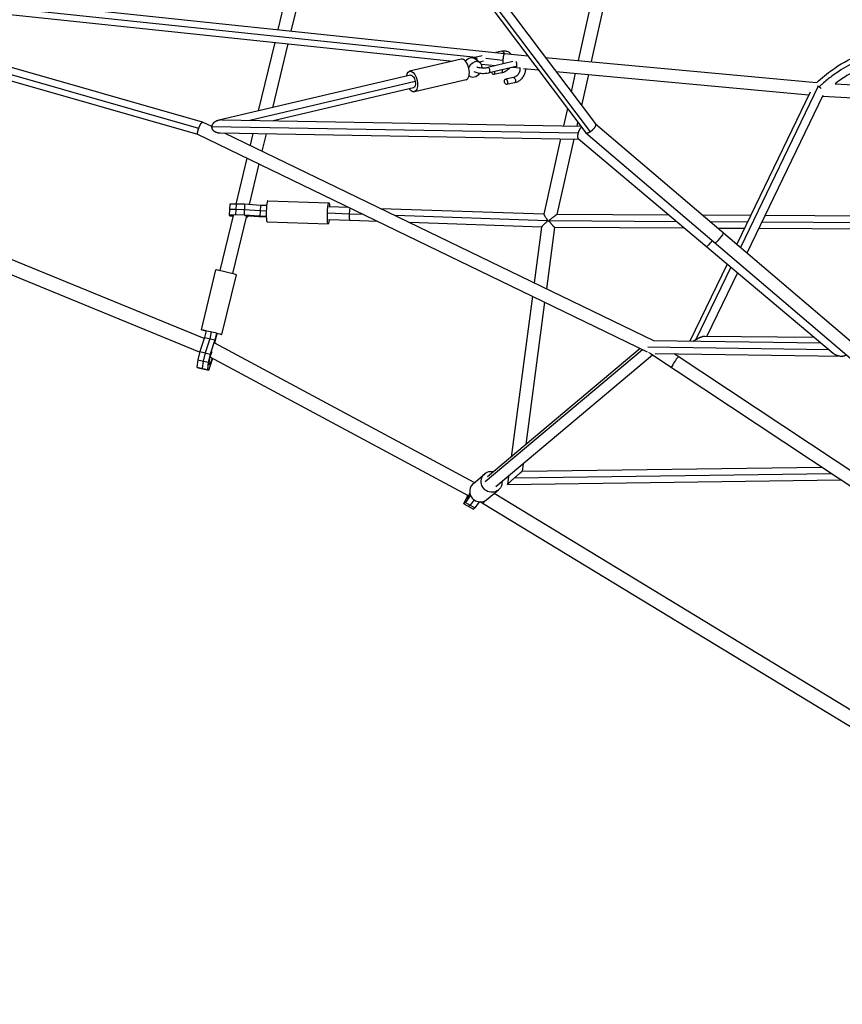
# Model space of a CAD drawing. Units: millimetres. Extents: x -5704 to 6864, y -5900 to 6615.
# Drawn here: x -2743 to -1539, y -2788 to -1347 of the extents above; entities that cross this region are included whole.
import ezdxf

# ---------------------------------------------------------------- set-up
doc = ezdxf.new("R2010")
doc.units = ezdxf.units.MM
doc.header["$LTSCALE"] = 20
doc.layers.add('2d', color=230, linetype='Continuous')

msp = doc.modelspace()

# ---------------------------------------------------------------- linework, layer by layer
at = {"layer": '2d'}
for p, q in [((-2266.2, -1013.5), (-1900.3, -1499.9)), ((-2281.4, -1025), (-1914.4, -1512.8)), ((-2275.5, -1022.9), (-1908, -1511.5)), ((-3265.9, -1267.1), (-2033.3, -1396.8)), ((-2480.7, -1506.4), (-3268.2, -1281)), ((-2475, -1497.4), (-3262.9, -1271.8)), ((-3233.1, -1280.4), (-2075, -1402.2)), ((-2481.8, -1515.2), (-3268.1, -1290.1)), ((-3181.9, -1295), (-2109.1, -1407.9)), ((-2347.8, -1290.8), (-2364.9, -1361.9)), ((-2328.4, -1291.7), (-2345.8, -1363.9)), ((-1904.3, -1312), (-1925.5, -1406.9)), ((-1885, -1312.7), (-1906.5, -1408.6)), ((-2369.4, -1380.5), (-2393.6, -1480.9)), ((-2350.3, -1382.5), (-2372.9, -1476.1)), ((-2037, -1393.3), (-2046.1, -1395.5)), ((-2033.3, -1396.8), (-1999.3, -1400)), ((-2472.8, -1813.6), (-3456.9, -1410.9)), ((-2096.6, -1405), (-2172.3, -1422.8)), ((-2066, -1400.1), (-2076.5, -1402.6)), ((-2076.5, -1404.3), (-2069, -1410.2)), ((-2064.1, -1407.9), (-2070.1, -1409.3)), ((-2060.8, -1403.7), (-2035.8, -1406.4)), ((-2020.9, -1408.5), (-2057.7, -1417.2)), ((-1973.7, -1402.4), (-1576.9, -1439.4)), ((-2067.2, -1412.3), (-2046.4, -1414.5)), ((-2016.3, -1415.7), (-2055.8, -1425)), ((-2037.4, -1425.2), (-2049.2, -1427.5)), ((-2021.8, -1417), (-2010.5, -1418)), ((-2005.3, -1418.5), (-1983.8, -1420.5)), ((-1958.3, -1422.9), (-1588.1, -1457.4)), ((-1929.7, -1425.6), (-1935.8, -1452.7)), ((-2479.3, -1833.6), (-3464.8, -1430.4)), ((-2170.9, -1428.6), (-2451.4, -1494.5)), ((-2163.8, -1437.9), (-2405.8, -1494.7)), ((-2089.5, -1435.2), (-2165.2, -1453)), ((-2085.1, -1429.3), (-2084.4, -1429.9)), ((-2020.2, -1431.9), (-2031.9, -1434.2)), ((-2018.6, -1439.7), (-2030.3, -1442.1)), ((-1910.6, -1427.3), (-1920.8, -1472.7)), ((-2166.6, -1447.1), (-2371.7, -1495.3)), ((-1586.2, -1453.5), (-1693.6, -1675.9)), ((-1574.4, -1444.8), (-1688.3, -1680.5)), ((-1549.4, -1441.1), (-1382.8, -1450.4)), ((-1567.4, -1458.2), (-1678.7, -1688.7)), ((-1567.8, -1459.1), (-1366.7, -1470.3)), ((-1941.3, -1477.1), (-1947, -1502.8)), ((-2461.7, -1503.8), (-2474.9, -1497.4)), ((-2446.5, -1494), (-1921.6, -1503.2)), ((-1926.3, -1497), (-1927.6, -1503.1)), ((-2461.7, -1503.4), (-1925.6, -1512.8)), ((-1900.4, -1499.8), (-405.3, -2773.3)), ((-1824, -1833.6), (-2481.8, -1515.2)), ((-2449.5, -1512.9), (-1924.7, -1522.2)), ((-1815.1, -1816.9), (-2442.7, -1513.1)), ((-2401.5, -1513.8), (-2405.6, -1531)), ((-2382, -1514.1), (-2388.1, -1539.5)), ((-1951.3, -1521.7), (-1976, -1632)), ((-1931.9, -1522), (-1956.6, -1632.3)), ((-1925.2, -1521.7), (-1552.6, -1835.4)), ((-1914.2, -1513), (-417.7, -2787.7)), ((-2410.2, -1549.9), (-2426.4, -1617)), ((-2392.7, -1558.4), (-2407, -1617.9)), ((-2379.7, -1612.1), (-2290.2, -1615.1)), ((-2435.3, -1617.3), (-2436, -1633.2)), ((-2426.4, -1625), (-2435.7, -1625.2)), ((-2426, -1617), (-2435.3, -1617.3)), ((-2426, -1617), (-2426.7, -1633)), ((-2414, -1625.4), (-2426.4, -1625)), ((-2413.7, -1617.4), (-2426, -1617)), ((-2413.7, -1617.4), (-2414.3, -1633.4)), ((-2390.7, -1627), (-2414, -1625.4)), ((-2390.4, -1619), (-2413.7, -1617.4)), ((-2390.4, -1619), (-2391.1, -1634.9)), ((-2381.8, -1627.3), (-2390.7, -1627)), ((-2381.2, -1619.3), (-2390.4, -1619)), ((-2260.9, -1622.2), (-2290.4, -1621.1)), ((-1976, -1631.9), (-2214, -1623.8)), ((-2430.4, -1633.6), (-2449.8, -1714.3)), ((-2426.7, -1633), (-2436, -1633.2)), ((-2436, -1633.2), (-2434.5, -1634.1)), ((-2434.5, -1634.1), (-2430.5, -1634.4)), ((-2410.9, -1634.1), (-2431.3, -1718.8)), ((-2414.3, -1633.4), (-2426.7, -1633)), ((-2391.1, -1634.9), (-2414.3, -1633.4)), ((-2413.2, -1634), (-2392.5, -1635.3)), ((-2411.3, -1635.5), (-2408.7, -1635.5)), ((-2408.8, -1635.4), (-2411.2, -1635.3)), ((-2408.8, -1634.2), (-2408.8, -1635.4)), ((-2408.7, -1635.5), (-2408.8, -1635.4)), ((-2408.7, -1634.3), (-2408.7, -1635.5)), ((-2392.5, -1635.3), (-2381.8, -1635.7)), ((-2381.8, -1635.3), (-2391.1, -1634.9)), ((-2259.9, -1631.7), (-2291.7, -1630.6)), ((-2259.3, -1641.2), (-2291, -1640.1)), ((-2239.7, -1632.4), (-2259.9, -1631.7)), ((-2218.6, -1642.6), (-2259.3, -1641.2)), ((-1970.9, -1641.7), (-2192.8, -1634)), ((-1967.3, -1641.8), (-1968, -1641.8)), ((-1781.4, -1642.8), (-1967.3, -1641.8)), ((-1792.7, -1633.2), (-1956.6, -1632.3)), ((-1673.3, -1633.9), (-1743.4, -1633.5)), ((-1495.8, -1634.9), (-1652.3, -1634)), ((-2380.7, -1643), (-2291.2, -1646.1)), ((-1979.2, -1650.8), (-2171.7, -1644.2)), ((-1979.2, -1650.7), (-1990, -1732.2)), ((-1960.1, -1651.3), (-1972, -1740.9)), ((-1770, -1652.3), (-1960.1, -1651.3)), ((-1677.9, -1643.4), (-1732.2, -1643.1)), ((-1682.5, -1652.8), (-1721, -1652.6)), ((-1497, -1653.8), (-1661.4, -1652.9)), ((-1487.8, -1644.4), (-1656.9, -1643.5)), ((-2476.8, -1800.8), (-2455.7, -1713.3)), ((-1707.6, -1704.9), (-1762.1, -1817.6)), ((-1702.3, -1709.4), (-1753.4, -1815.2)), ((-2446.7, -1808), (-2425.6, -1720.6)), ((-1692.6, -1717.5), (-1737.4, -1810.2)), ((-1992.6, -1752), (-2023.7, -1987.1)), ((-1974.6, -1760.8), (-2002.1, -1969)), ((-2472.3, -1812.3), (-2479.1, -1832.8)), ((-2469.9, -1802.3), (-2472.3, -1812.3)), ((-2472.3, -1812.3), (-2456.9, -1815.9)), ((-2464.6, -1814.1), (-2471.4, -1834.6)), ((-2462.2, -1804.2), (-2464.6, -1814.1)), ((-2454.5, -1806), (-2456.9, -1815.9)), ((-2456.5, -1818.6), (-2453.5, -1806.5)), ((-1740.3, -1810.1), (-1580.6, -1811.8)), ((-2456.9, -1815.9), (-2463.7, -1836.4)), ((-2457.2, -1820.9), (-2456.5, -1818.6)), ((-2077.5, -2024.4), (-2457.1, -1820.6)), ((-1834.7, -1828.5), (-2058.3, -2016.2)), ((-1558.6, -1830.3), (-1823.7, -1826.4)), ((-1570.3, -1820.5), (-1816, -1816.9)), ((-2479.1, -1832.8), (-2482, -1844.9)), ((-2479.1, -1832.8), (-2463.7, -1836.4)), ((-2471.4, -1834.6), (-2474.3, -1846.7)), ((-2463.7, -1836.4), (-2466.6, -1848.5)), ((-2464.9, -1845.8), (-2463.3, -1839.2)), ((-2461.1, -1842.3), (-2464.4, -1852.3)), ((-2086.8, -2043.3), (-2463.7, -1841)), ((-2463.3, -1839.2), (-2461.1, -1832.7)), ((-2460.3, -1844), (-2460.2, -1843.5)), ((-2460.2, -1843.5), (-2460.1, -1842.9)), ((-1831.2, -1830.2), (-2061.6, -2023.4)), ((-1816.7, -1838.2), (-2046.1, -2030.7)), ((-1341.6, -2153), (-1821, -1835.3)), ((-1540.4, -1839.9), (-1812.8, -1835.9)), ((-1331.6, -2136.8), (-1785.1, -1836.3)), ((-2482, -1844.9), (-2483.2, -1855.6)), ((-2483.2, -1855.6), (-2481.5, -1856.5)), ((-2483.2, -1855.6), (-2467.8, -1859.3)), ((-2482, -1844.9), (-2466.6, -1848.5)), ((-2481.5, -1856.5), (-2466, -1860.2)), ((-2474.3, -1846.7), (-2475.5, -1857.4)), ((-2475.5, -1857.4), (-2473.7, -1858.4)), ((-2466.6, -1848.5), (-2467.8, -1859.3)), ((-2466, -1860.2), (-2463.7, -1854.1)), ((-2465.5, -1851.7), (-2464.9, -1845.8)), ((-2464.4, -1852.3), (-2465.5, -1851.7)), ((-2463.7, -1854.1), (-2460.3, -1844)), ((-2467.8, -1859.3), (-2466, -1860.2)), ((-2005.8, -1996.9), (-2007.3, -2007.9)), ((-2078.9, -2025.6), (-2062.2, -2011.6)), ((-2027.4, -2015), (-2029, -2027.1)), ((-2018.7, -2017.5), (-1555.2, -2011.4)), ((-2007.3, -2007.9), (-1569.3, -2002.1)), ((-2029, -2027.2), (-1541.2, -2020.7)), ((-2083, -2043.1), (-2090.3, -2053.5)), ((-2089.6, -2048.2), (-2086.6, -2042.9)), ((-2086.5, -2044.2), (-2088.2, -2048.1)), ((-2086.9, -2047), (-2083.4, -2042)), ((-2084, -2039.7), (-2086.5, -2044.2)), ((-2086.5, -2044.2), (-2085.4, -2044.8)), ((-2059, -2049.4), (-2042.3, -2035.3)), ((-1509, -2368.3), (-2048.4, -2040.4)), ((-2092.7, -2055.4), (-2089.6, -2048.2)), ((-2090.3, -2053.5), (-2092.7, -2055.4)), ((-2092.7, -2055.4), (-2078.9, -2063.5)), ((-2090.3, -2053.5), (-2076.6, -2061.6)), ((-2088.2, -2048.1), (-2086.9, -2047)), ((-2083.5, -2057.5), (-2085.8, -2059.5)), ((-2077.9, -2049.6), (-2083.5, -2057.5)), ((-2070.3, -2052.7), (-2076.6, -2061.6)), ((-2064.3, -2055.4), (-2069.1, -2052.8)), ((-1520.9, -2385.6), (-2064.3, -2055.4)), ((-2076.6, -2061.6), (-2078.9, -2063.5))]:
    msp.add_line(p, q, dxfattribs=at)
at = {"layer": '2d', "extrusion": (0, 0, -1)}
for centre, major_axis, ratio, start_param, end_param in [((-2036, -1397.2), (-0.91, 3.89), 0.504063, 0, 1.569372), ((-2084.2, -1414.2), (7.67, 9.89), 0.733075, -1.470617, 0), ((-2075.6, -1406.5), (-0.91, 3.89), 0.504063, 0, 1.74693), ((-2168.7, -1437.9), (-3.5, 15.1), 0.504063, -0.911067, 4.052659), ((-2049.9, -1423.6), (-0.78, 3.92), 0.519865, 1.556166, 4.690542), ((-2168.7, -1437.9), (-2.17, 9.25), 0.504063, 0, 1.688659), ((-2168.7, -1437.9), (-2.17, 9.25), 0.504063, 1.688659, 3.141593), ((-2019.4, -1435.8), (-0.78, 3.92), 0.519865, 0, 3.141593), ((-2290.7, -1630.6), (0.5, 15.5), 0.102166, 2.230526, 7.194252), ((-2461.7, -1804.4), (-15.1, 3.6), 0.032615, -0.993916, 4.135509), ((-2052.2, -2023.4), (-10, 11.9), 0.970129, 2.230526, 7.194252)]:
    msp.add_ellipse(centre, major_axis=major_axis, ratio=ratio, start_param=start_param, end_param=end_param, dxfattribs=at)
at = {"layer": '2d'}
for centre, major_axis, ratio, start_param, end_param in [((-2093.1, -1420.1), (-3.5, 15.1), 0.504063, 3.141593, 6.283185), ((-2076.7, -1420), (7.67, 9.89), 0.733075, -0.852284, 1.840568), ((-2017.2, -1411.8), (-0.91, 3.89), 0.504063, 3.141593, 5.711618), ((-2076.7, -1420), (7.67, 9.89), 0.733075, 3.029935, 4.729447), ((-2056.7, -1421.1), (-0.91, 3.89), 0.504063, 3.141593, 6.283185), ((-2038.2, -1421.2), (-0.78, 3.92), 0.519865, 3.141593, 4.832084), ((-2031.1, -1438.1), (-0.78, 3.92), 0.519865, 3.141593, 9.424778), ((-2380.2, -1627.5), (0.5, 15.5), 0.102166, 0, 3.141593), ((-1732.4, -1671.6), (6.12, 7.27), 0.199156, 3.141593, 5.015907), ((-1719.5, -1666.3), (6.16, 7.23), 0.197046, 3.141593, 6.283185), ((-2440.7, -1717), (-15.1, 3.6), 0.032615, 3.141593, 6.283185), ((-1784.1, -1848.4), (5.25, 7.92), 0.081375, 0, 3.141593), ((-2069, -2037.5), (-10, 11.9), 0.970129, 0, 3.141593)]:
    msp.add_ellipse(centre, major_axis=major_axis, ratio=ratio, start_param=start_param, end_param=end_param, dxfattribs=at)
for points, knots in [([(-2037, -1393.3), (-2035.3, -1392.9), (-2033.6, -1392.8), (-2030.4, -1393.2), (-2028.9, -1393.7), (-2026.3, -1395.1), (-2025.2, -1396), (-2024.2, -1397.3), (-2024.1, -1397.5), (-2023.9, -1397.7)], [4.712389, 4.712389, 4.712389, 4.712389, 5.0423256, 5.0423256, 5.3412129, 5.3412129, 5.6166419, 5.6166419, 5.6608846, 5.6608846, 5.6608846, 5.6608846]), ([(-1576.9, -1439.4), (-1575.9, -1438.5), (-1574.9, -1437.6), (-1566.3, -1430), (-1558.4, -1423.8), (-1537.8, -1409.7), (-1524.4, -1402.6), (-1498.6, -1393.7), (-1486.2, -1391.2), (-1463.2, -1390.5), (-1452.5, -1391.7), (-1432.2, -1396.8), (-1422.5, -1400.5), (-1403.5, -1410.2), (-1394.2, -1416.3), (-1375.6, -1430.8), (-1366.3, -1439.5), (-1356.5, -1449.8), (-1355.5, -1450.9), (-1354.4, -1452)], [0.58529, 0.58529, 0.58529, 0.58529, 1.000071, 1.000071, 4.005093, 4.005093, 8.480238, 8.480238, 12.195493, 12.195493, 15.376604, 15.376604, 18.459288, 18.459288, 21.767617, 21.767617, 25.557886, 25.557886, 26.019587, 26.019587, 26.019587, 26.019587]), ([(-1358.7, -1458), (-1358.8, -1458), (-1358.9, -1457.9), (-1359.5, -1457.2), (-1360, -1456.6), (-1361.6, -1454.9), (-1362.7, -1453.7), (-1366, -1450.3), (-1368.2, -1448.1), (-1374.8, -1441.7), (-1379.2, -1437.7), (-1392.4, -1426.5), (-1401.3, -1420.3), (-1419.1, -1410), (-1428.1, -1406), (-1446.2, -1400.3), (-1455.3, -1398.6), (-1473.6, -1397.6), (-1482.8, -1398.3), (-1501.2, -1401.9), (-1510.4, -1404.9), (-1528.9, -1413.2), (-1538.1, -1418.4), (-1552, -1428.1), (-1556.7, -1431.6), (-1563.7, -1437.2), (-1566, -1439.2), (-1569.5, -1442.2), (-1570.6, -1443.3), (-1572.2, -1444.7), (-1572.7, -1445.1), (-1573.1, -1445.6)], [0.0069243, 0.0069243, 0.0069243, 0.0069243, 0.0078125, 0.0078125, 0.015625, 0.015625, 0.03125, 0.03125, 0.0625, 0.0625, 0.125, 0.125, 0.25, 0.25, 0.375, 0.375, 0.5, 0.5, 0.625, 0.625, 0.75, 0.75, 0.875, 0.875, 0.9375, 0.9375, 0.96875, 0.96875, 0.984375, 0.984375, 0.9903831, 0.9903831, 0.9903831, 0.9903831]), ([(-1382.8, -1450.4), (-1389.6, -1444.1), (-1396.7, -1438.2), (-1416, -1424.7), (-1429, -1417.8), (-1453.4, -1410.7), (-1464.6, -1409.4), (-1484.9, -1410.4), (-1494.3, -1412.4), (-1512.5, -1418.5), (-1521.4, -1422.7), (-1536.6, -1431.7), (-1543.1, -1436.2), (-1549.4, -1441.1)], [2.169117, 2.169117, 2.169117, 2.169117, 4.925251, 4.925251, 9.240044, 9.240044, 12.525149, 12.525149, 15.354026, 15.354026, 18.276655, 18.276655, 20.655064, 20.655064, 20.655064, 20.655064]), ([(-2078, -1423.3), (-2077.2, -1423.6), (-2076.3, -1424), (-2073.3, -1424.8), (-2071.1, -1425.3), (-2066.7, -1425.8), (-2064.4, -1425.9), (-2060, -1425.7), (-2057.9, -1425.4), (-2055.9, -1425), (-2055.9, -1425), (-2055.8, -1425)], [3.506485, 3.506485, 3.506485, 3.506485, 3.660495, 3.660495, 4.014332, 4.014332, 4.360263, 4.360263, 4.708315, 4.708315, 4.712389, 4.712389, 4.712389, 4.712389]), ([(-2073.8, -1416.3), (-2073.6, -1416.4), (-2073.4, -1416.5), (-2071.9, -1416.9), (-2070.5, -1417.2), (-2067.6, -1417.7), (-2066.1, -1417.8), (-2063, -1417.9), (-2061.6, -1417.8), (-2059.3, -1417.5), (-2058.4, -1417.4), (-2057.7, -1417.2)], [3.610782, 3.610782, 3.610782, 3.610782, 3.656578, 3.656578, 3.939749, 3.939749, 4.231185, 4.231185, 4.52325, 4.52325, 4.712389, 4.712389, 4.712389, 4.712389]), ([(-2026.2, -1418), (-2026.8, -1418.7), (-2027.5, -1419.5), (-2029.5, -1421.4), (-2031, -1422.6), (-2034.2, -1424.2), (-2035.8, -1424.8), (-2037.4, -1425.2)], [7.0431219, 7.0431219, 7.0431219, 7.0431219, 7.2204371, 7.2204371, 7.5673616, 7.5673616, 7.8892805, 7.8892805, 7.8892805, 7.8892805]), ([(-2011.1, -1418), (-2010.9, -1418.5), (-2010.8, -1419.2), (-2010.7, -1420.7), (-2010.8, -1421.5), (-2011.2, -1423.2), (-2011.5, -1424.1), (-2012.3, -1425.8), (-2012.9, -1426.6), (-2014.1, -1428.2), (-2014.8, -1428.9), (-2016.2, -1430.1), (-2017, -1430.6), (-2018.5, -1431.4), (-2019.3, -1431.7), (-2020.1, -1431.9), (-2020.1, -1431.9), (-2020.2, -1431.9)], [5.876854, 5.876854, 5.876854, 5.876854, 6.174864, 6.174864, 6.462511, 6.462511, 6.742379, 6.742379, 7.023019, 7.023019, 7.304508, 7.304508, 7.585105, 7.585105, 7.865012, 7.865012, 7.889281, 7.889281, 7.889281, 7.889281]), ([(-2002.8, -1418.7), (-2002.8, -1419.2), (-2002.7, -1419.6), (-2002.7, -1421.8), (-2003, -1423.5), (-2004, -1427), (-2004.8, -1428.7), (-2006.8, -1431.9), (-2008, -1433.4), (-2010.7, -1436), (-2012.2, -1437.2), (-2015.4, -1438.8), (-2017, -1439.4), (-2018.6, -1439.7)], [6.113203, 6.113203, 6.113203, 6.113203, 6.198147, 6.198147, 6.529032, 6.529032, 6.873388, 6.873388, 7.220437, 7.220437, 7.567362, 7.567362, 7.889281, 7.889281, 7.889281, 7.889281]), ([(-1573.1, -1445.6), (-1573.4, -1445.4), (-1573.6, -1445.3), (-1574, -1445), (-1574.2, -1444.9), (-1574.4, -1444.8)], [0.021919361, 0.021919361, 0.021919361, 0.021919361, 0.022714041, 0.022714041, 0.023508721, 0.023508721, 0.023508721, 0.023508721]), ([(-1570, -1447.9), (-1570.3, -1447.7), (-1570.6, -1447.4), (-1571.3, -1446.9), (-1571.6, -1446.6), (-1572.4, -1446), (-1572.8, -1445.8), (-1573.1, -1445.6)], [0.017954263, 0.017954263, 0.017954263, 0.017954263, 0.019176497, 0.019176497, 0.020547929, 0.020547929, 0.021919361, 0.021919361, 0.021919361, 0.021919361]), ([(-2259.9, -1631.7), (-2259.9, -1630.5), (-2259.8, -1629.2), (-2259.7, -1626.9), (-2259.5, -1625.9), (-2259.3, -1624.2), (-2259.2, -1623.5), (-2259.1, -1623)], [0.500002, 0.500002, 0.500002, 0.500002, 0.5625018, 0.5625018, 0.6250015, 0.6250015, 0.6836111, 0.6836111, 0.6836111, 0.6836111]), ([(-2259.3, -1641.2), (-2259.4, -1641.2), (-2259.5, -1641), (-2259.7, -1640), (-2259.8, -1639.3), (-2259.9, -1637.6), (-2260, -1636.5), (-2260, -1634.2), (-2260, -1633), (-2259.9, -1631.7)], [0.2505611, 0.2505611, 0.2505611, 0.2505611, 0.3125013, 0.3125013, 0.3750015, 0.3750015, 0.4375018, 0.4375018, 0.500002, 0.500002, 0.500002, 0.500002]), ([(-1970.9, -1641.7), (-1970.9, -1641.8), (-1971, -1642), (-1971.2, -1642.3), (-1971.3, -1642.4), (-1971.6, -1642.8), (-1971.8, -1643.1), (-1972.5, -1643.8), (-1973, -1644.3), (-1973.9, -1645.2), (-1974.4, -1645.6), (-1975.3, -1646.5), (-1975.7, -1646.9), (-1976.5, -1647.7), (-1976.9, -1648.1), (-1977.6, -1648.8), (-1978, -1649.2), (-1978.4, -1649.6), (-1978.5, -1649.8), (-1978.7, -1650), (-1978.8, -1650.2), (-1979.1, -1650.5), (-1979.2, -1650.6), (-1979.2, -1650.7)], [0.01599811, 0.01599811, 0.01599811, 0.01599811, 0.01651276, 0.01651276, 0.01702741, 0.01702741, 0.0180567, 0.0180567, 0.02011529, 0.02011529, 0.02217388, 0.02217388, 0.02423246, 0.02423246, 0.02629105, 0.02629105, 0.02834964, 0.02834964, 0.02937893, 0.02937893, 0.03040822, 0.03040822, 0.03246681, 0.03246681, 0.03246681, 0.03246681]), ([(-1976, -1632), (-1976, -1632), (-1975.9, -1632.1), (-1975.8, -1632.5), (-1975.6, -1632.7), (-1975.3, -1633.3), (-1975.1, -1633.6), (-1974.6, -1634.3), (-1974.4, -1634.7), (-1973.8, -1635.5), (-1973.5, -1636), (-1972.9, -1636.9), (-1972.6, -1637.4), (-1972.1, -1638.1), (-1971.9, -1638.4), (-1971.6, -1638.9), (-1971.5, -1639.1), (-1971.2, -1639.7), (-1971, -1640), (-1970.9, -1640.4), (-1970.8, -1640.6), (-1970.8, -1640.9), (-1970.8, -1641), (-1970.8, -1641.2)], [0, 0, 0, 0, 0.00190446, 0.00190446, 0.00380892, 0.00380892, 0.00571338, 0.00571338, 0.00761784, 0.00761784, 0.00952231, 0.00952231, 0.01142677, 0.01142677, 0.012379, 0.012379, 0.01333123, 0.01333123, 0.01428346, 0.01428346, 0.01475957, 0.01475957, 0.01523569, 0.01523569, 0.01523569, 0.01523569]), ([(-1970.8, -1641.2), (-1970.8, -1641.3), (-1970.8, -1641.4), (-1970.8, -1641.5), (-1970.8, -1641.6), (-1970.9, -1641.7)], [0.015546732, 0.015546732, 0.015546732, 0.015546732, 0.0157724233, 0.0157724233, 0.0159981147, 0.0159981147, 0.0159981147, 0.0159981147]), ([(-1968, -1641.7), (-1968, -1641.6), (-1967.9, -1641.4), (-1967.9, -1641.2), (-1967.8, -1641.1), (-1967.6, -1640.7), (-1967.5, -1640.5), (-1967.3, -1640.3)], [0.084874452, 0.084874452, 0.084874452, 0.084874452, 0.085262654, 0.085262654, 0.085650856, 0.085650856, 0.086427261, 0.086427261, 0.086427261, 0.086427261]), ([(-1967.3, -1643.2), (-1967.5, -1643), (-1967.6, -1642.8), (-1967.8, -1642.4), (-1967.8, -1642.3), (-1967.9, -1642), (-1967.9, -1641.9), (-1968, -1641.8)], [0.083079954, 0.083079954, 0.083079954, 0.083079954, 0.083882664, 0.083882664, 0.08428402, 0.08428402, 0.084685375, 0.084685375, 0.084685375, 0.084685375])]:
    msp.add_open_spline(points, degree=3, knots=knots, dxfattribs=at)
for points, weights in [([(-2033.3, -1396.8), (-2034.2, -1396.7), (-2035.2, -1400.7), (-2035.8, -1406.4)], [1, 0.798220462472, 0.798220462472, 1]), ([(-2035.8, -1406.4), (-2035.9, -1408.4), (-2036, -1410.4), (-2036, -1412.1)], [1, 0.919783854493, 0.873643364194, 0.861578529103]), ([(-2480.7, -1506.4), (-2478.6, -1500.7), (-2476.2, -1496.8), (-2474.9, -1497.4)], [1, 0.777073509184, 0.777073509184, 1]), ([(-2446.5, -1494), (-2455.6, -1493.8), (-2461, -1498.4), (-2461.7, -1503.4)], [0.55964634781, 0.536702270323, 0.683486821053, 1]), ([(-2481.8, -1515.2), (-2482.8, -1514.7), (-2482.4, -1511.2), (-2480.7, -1506.4)], [1, 0.830866348098, 0.830866348098, 1]), ([(-2461.7, -1503.4), (-2461.8, -1504.1), (-2461.8, -1504.8), (-2461.6, -1505.5)], [1, 0.995604712213, 0.995604712213, 1]), ([(-2461.6, -1505.5), (-2460.8, -1509.4), (-2456.7, -1512.8), (-2449.5, -1512.9)], [1, 0.726273373797, 0.579488823067, 0.55964634781]), ([(-1920.7, -1504.4), (-1922.8, -1506.1), (-1924.6, -1509.3), (-1925.6, -1512.8)], [0.79810915147, 0.775523218706, 0.842820168216, 1]), ([(-1908, -1511.5), (-1910.8, -1513.3), (-1913.1, -1513.9), (-1914.2, -1513)], [1, 0.901479709199, 0.901479709199, 1]), ([(-1900.3, -1499.9), (-1898.6, -1502.2), (-1902.3, -1507.7), (-1908, -1511.5)], [0.956149683753, 0.68286496297, 0.697481735052, 1]), ([(-1925.6, -1512.8), (-1926.9, -1517), (-1926.7, -1520.4), (-1925.2, -1521.7)], [1, 0.872716789694, 0.872716789694, 1]), ([(-1914.2, -1513), (-1914.3, -1512.9), (-1914.4, -1512.8), (-1914.4, -1512.8)], [1, 0.984641133724, 0.970024361642, 0.956149683753]), ([(-1970.8, -1641.2), (-1969.9, -1641.4), (-1968.9, -1641.5), (-1968, -1641.7)], [1, 0.992308819963, 0.992308819963, 1]), ([(-1956.6, -1632.3), (-1956.9, -1632.3), (-1961.2, -1635.5), (-1967.3, -1640.3)], [0.97586407459, 0.824629887901, 0.832675196371, 1]), ([(-1967.3, -1640.3), (-1967.3, -1640.8), (-1967.3, -1641.3), (-1967.3, -1641.8)], [1, 0.998111308752, 0.998111308752, 1]), ([(-1967.3, -1641.8), (-1967.3, -1642.3), (-1967.3, -1642.7), (-1967.3, -1643.2)], [1, 0.998022220119, 0.998022220119, 1]), ([(-1967.3, -1641.8), (-1967.3, -1641.8), (-1967.3, -1641.8), (-1967.3, -1641.8)], [1, 0.999999877427, 0.999999877427, 1]), ([(-1967.3, -1643.2), (-1963.1, -1648.1), (-1960.2, -1651.3), (-1960.1, -1651.3)], [1, 0.837898482729, 0.835223311225, 0.991974485486]), ([(-1753.4, -1815.2), (-1748.4, -1812.3), (-1743.3, -1810.1), (-1740.3, -1810.1)], [1, 0.783013536547, 0.658119621933, 0.625318256157]), ([(-1757.3, -1817.7), (-1756, -1816.8), (-1754.7, -1816), (-1753.4, -1815.2)], [0.986902518137, 0.984414127272, 0.98877995456, 1]), ([(-1822.2, -1834.4), (-1822.2, -1834.3), (-1822.2, -1834.1), (-1822.1, -1833.9)], [0.85567023176, 0.820687792634, 0.788317907932, 0.758560577653]), ([(-1533, -1837.7), (-1538.2, -1842.1), (-1546.8, -1840.2), (-1552.6, -1835.4)], [0.667235297923, 0.579356245028, 0.690277812387, 1]), ([(-2018.7, -2017.5), (-2012.4, -2011.9), (-2007.6, -2007.9), (-2007.3, -2007.9)], [1, 0.799453414889, 0.79188563346, 0.977296655713]), ([(-2029, -2027.1), (-2029, -2026.8), (-2024.8, -2022.9), (-2018.7, -2017.5)], [1, 0.817529903214, 0.817529903214, 1]), ([(-2029, -2027.2), (-2029, -2027.2), (-2029, -2027.2), (-2029, -2027.1)], [0.977296655713, 0.98456766198, 0.992135443409, 1]), ([(-2064.3, -2055.4), (-2064.4, -2055.3), (-2064, -2054.2), (-2062.8, -2051.6)], [1, 0.783150625261, 0.636960973959, 0.561431046094])]:
    msp.add_rational_spline(points, weights, degree=3, dxfattribs=at)
for points in [[(-2076.5, -1402.6), (-2077.2, -1402.8), (-2078, -1403), (-2078.7, -1403.2)], [(-2016.3, -1415.7), (-2015.8, -1415.6), (-2015.3, -1415.5), (-2014.8, -1415.5)], [(-1574.4, -1444.8), (-1574.8, -1444.6), (-1575.2, -1444.4), (-1575.5, -1444.2)], [(-2259.3, -1641.2), (-2259.3, -1641.2), (-2259.3, -1641.2), (-2259.3, -1641.2)], [(-1968, -1641.8), (-1968, -1641.7), (-1968, -1641.7), (-1968, -1641.7), (-1968, -1641.7)]]:
    msp.add_open_spline(points, degree=3, dxfattribs=at)

doc.saveas('drawing.dxf')
